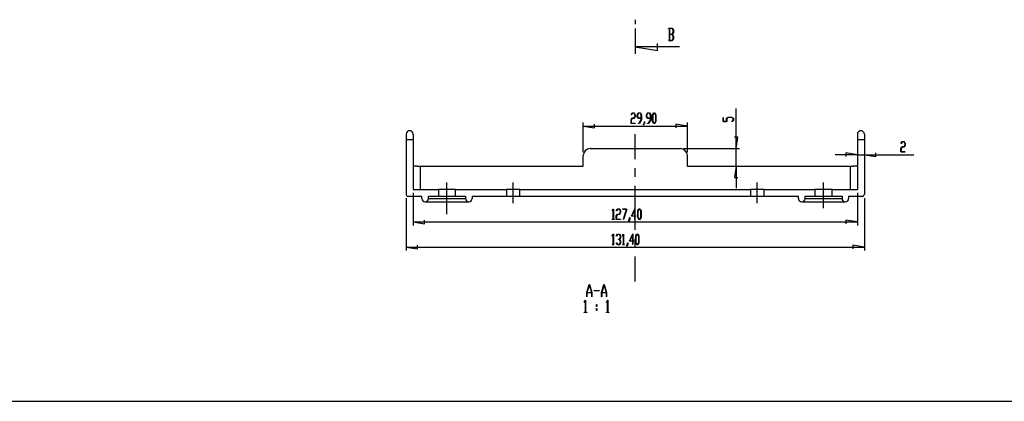
# Model space of a CAD drawing. Units: millimetres. Extents: x 0 to 841, y 0 to 594.
# Drawn here: x 400 to 612, y 359 to 441 of the extents above; entities that cross this region are included whole.
import ezdxf

# ---------------------------------------------------------------- set-up
doc = ezdxf.new("R2010")
doc.units = ezdxf.units.MM
for name, color, linetype in [('LAYER1', 18, 'Continuous'), ('LAYER_1', 179, 'Continuous'), ('SLD-0', 179, 'Continuous')]:
    doc.layers.add(name, color=color, linetype=linetype)

msp = doc.modelspace()

# ---------------------------------------------------------------- linework, layer by layer
at = {"layer": 'LAYER1'}
for p, q in [((554.45, 413.03), (554.45, 421.68)), ((531.85, 419.23), (532.08, 419.6)), ((531.86, 420.33), (532.08, 420.7)), ((531.88, 420.29), (531.86, 420.33)), ((532.09, 420.65), (531.88, 420.29)), ((532.09, 419.56), (531.88, 419.21)), ((532.08, 420.7), (532.53, 420.7)), ((532.08, 419.6), (532.52, 419.6)), ((532.52, 420.65), (532.09, 420.65)), ((532.53, 419.56), (532.09, 419.56)), ((532.73, 420.3), (532.52, 420.65)), ((532.52, 419.6), (532.73, 419.95)), ((532.53, 420.7), (532.76, 420.32)), ((532.76, 419.93), (532.53, 419.56)), ((532.73, 419.95), (532.73, 420.3)), ((532.76, 420.32), (532.76, 419.93)), ((533.17, 420.32), (533.4, 420.7)), ((533.17, 419.93), (533.17, 420.32)), ((533.4, 419.56), (533.17, 419.93)), ((533.41, 420.65), (533.2, 420.3)), ((533.2, 420.3), (533.2, 419.95)), ((533.2, 419.95), (533.41, 419.6)), ((533.4, 420.7), (533.85, 420.7)), ((534.05, 419.56), (533.4, 419.56)), ((533.84, 420.65), (533.41, 420.65)), ((533.41, 419.6), (534.05, 419.6)), ((534.05, 420.3), (533.84, 420.65)), ((533.85, 420.7), (534.08, 420.32)), ((534.05, 419.6), (534.05, 420.3)), ((534.05, 419.23), (534.05, 419.56)), ((534.08, 420.32), (534.08, 419.21)), ((535.16, 420.32), (535.38, 420.7)), ((535.16, 419.93), (535.16, 420.32)), ((535.38, 419.56), (535.16, 419.93)), ((535.4, 420.65), (535.18, 420.3)), ((535.18, 420.3), (535.18, 419.95)), ((535.18, 419.95), (535.4, 419.6)), ((535.38, 420.7), (535.84, 420.7)), ((536.03, 419.56), (535.38, 419.56)), ((535.82, 420.65), (535.4, 420.65)), ((535.4, 419.6), (536.03, 419.6)), ((536.03, 420.3), (535.82, 420.65)), ((535.84, 420.7), (536.06, 420.32)), ((536.03, 419.6), (536.03, 420.3)), ((536.03, 419.23), (536.03, 419.56)), ((536.06, 420.32), (536.06, 419.21)), ((536.48, 420.32), (536.7, 420.7)), ((536.48, 418.84), (536.48, 420.32)), ((536.72, 420.65), (536.51, 420.3)), ((536.51, 420.3), (536.51, 418.86)), ((536.7, 420.7), (536.94, 420.7)), ((536.93, 420.65), (536.72, 420.65)), ((537.14, 420.3), (536.93, 420.65)), ((536.94, 420.7), (537.16, 420.32)), ((537.14, 418.86), (537.14, 420.3)), ((537.16, 420.32), (537.16, 418.84)), ((551.63, 418.87), (551.63, 419.76)), ((551.63, 419.76), (551.68, 419.76)), ((551.68, 419.76), (551.68, 418.9)), ((552.36, 419.55), (552.74, 419.78)), ((552.36, 418.9), (552.36, 419.55)), ((552.75, 419.75), (552.41, 419.54)), ((552.41, 419.54), (552.41, 418.87)), ((552.74, 419.78), (553.48, 419.78)), ((553.47, 419.75), (552.75, 419.75)), ((553.81, 419.54), (553.47, 419.75)), ((553.48, 419.78), (553.86, 419.55)), ((553.81, 419.11), (553.81, 419.54)), ((553.86, 419.55), (553.86, 419.1)), ((521.53, 412.28), (521.53, 418.63)), ((521.53, 417.88), (524.01, 417.5)), ((521.53, 417.88), (543.95, 417.88)), ((524.01, 417.5), (524.01, 418.26)), ((531.85, 418.47), (531.85, 419.23)), ((532.75, 418.47), (531.85, 418.47)), ((531.88, 419.21), (531.88, 418.51)), ((531.88, 418.51), (532.75, 418.51)), ((532.75, 418.51), (532.75, 418.47)), ((533.41, 418.47), (533.41, 418.51)), ((533.41, 418.51), (533.62, 418.51)), ((533.63, 418.47), (533.41, 418.47)), ((533.62, 418.51), (534.05, 419.23)), ((534.08, 419.21), (533.63, 418.47)), ((534.5, 418.15), (534.72, 418.5)), ((534.52, 418.11), (534.5, 418.15)), ((534.74, 418.48), (534.52, 418.11)), ((534.72, 418.5), (534.72, 418.85)), ((534.72, 418.85), (534.74, 418.85)), ((534.74, 418.85), (534.74, 418.48)), ((535.39, 418.47), (535.39, 418.51)), ((535.39, 418.51), (535.6, 418.51)), ((535.62, 418.47), (535.39, 418.47)), ((535.6, 418.51), (536.03, 419.23)), ((536.06, 419.21), (535.62, 418.47)), ((536.7, 418.47), (536.48, 418.84)), ((536.51, 418.86), (536.72, 418.51)), ((536.94, 418.47), (536.7, 418.47)), ((536.72, 418.51), (536.93, 418.51)), ((536.93, 418.51), (537.14, 418.86)), ((537.16, 418.84), (536.94, 418.47)), ((543.95, 417.88), (541.48, 418.26)), ((541.48, 418.26), (541.48, 417.5)), ((543.95, 412.28), (543.95, 418.63)), ((552.41, 418.87), (551.63, 418.87)), ((551.68, 418.9), (552.36, 418.9)), ((553.46, 418.89), (553.81, 419.11)), ((553.49, 418.87), (553.46, 418.89)), ((553.86, 419.1), (553.49, 418.87)), ((532.74, 410.77), (532.74, 416.15)), ((554.83, 415.5), (554.06, 415.5)), ((554.45, 413.03), (554.83, 415.5)), ((543.2, 413.03), (555.2, 413.03)), ((554.45, 409.28), (554.45, 413.03)), ((589.9, 414.16), (590.13, 414.53)), ((589.92, 414.13), (589.9, 414.16)), ((589.9, 413.07), (590.13, 413.44)), ((589.9, 412.31), (589.9, 413.07)), ((590.14, 414.49), (589.92, 414.13)), ((590.14, 413.4), (589.93, 413.05)), ((589.93, 413.05), (589.93, 412.35)), ((590.13, 414.53), (590.58, 414.53)), ((590.13, 413.44), (590.56, 413.44)), ((590.56, 414.49), (590.14, 414.49)), ((590.58, 413.4), (590.14, 413.4)), ((590.78, 414.14), (590.56, 414.49)), ((590.56, 413.44), (590.78, 413.79)), ((590.58, 414.53), (590.81, 414.16)), ((590.81, 413.77), (590.58, 413.4)), ((590.78, 413.79), (590.78, 414.14)), ((590.81, 414.16), (590.81, 413.77)), ((580.52, 411.72), (575.75, 411.72)), ((580.52, 411.72), (578.04, 412.1)), ((578.04, 412.1), (578.04, 411.34)), ((580.52, 411.72), (582.02, 411.72)), ((582.02, 411.72), (584.49, 411.34)), ((582.02, 411.72), (592.7, 411.72)), ((584.49, 411.34), (584.49, 412.1)), ((590.79, 412.31), (589.9, 412.31)), ((589.93, 412.35), (590.79, 412.35)), ((590.79, 412.35), (590.79, 412.31)), ((532.74, 406.96), (532.74, 408.86)), ((554.45, 409.28), (554.06, 406.8)), ((554.45, 409.28), (554.45, 404.52)), ((554.06, 406.8), (554.83, 406.8)), ((492.24, 398.96), (492.24, 405.77)), ((492.24, 402.77), (492.24, 405.77)), ((506.49, 401.27), (506.49, 405.77)), ((532.74, 395.53), (532.74, 405.05)), ((558.99, 401.27), (558.99, 405.77)), ((573.24, 400.25), (573.24, 405.77)), ((573.24, 402.77), (573.24, 405.77)), ((484.97, 403.52), (484.97, 396.51)), ((492.24, 400.78), (492.24, 402.77)), ((573.24, 400.78), (573.24, 402.77)), ((580.52, 403.52), (580.52, 396.51)), ((483.47, 402.39), (483.47, 391.11)), ((582.02, 402.39), (582.02, 391.11)), ((527.79, 399.66), (528.01, 400.03)), ((527.81, 399.62), (527.79, 399.66)), ((528.01, 399.95), (527.81, 399.62)), ((528.01, 400.03), (528.03, 400.03)), ((528.01, 397.85), (528.01, 399.95)), ((528.03, 400.03), (528.03, 397.85)), ((528.67, 399.66), (528.9, 400.03)), ((528.69, 399.62), (528.67, 399.66)), ((528.67, 398.56), (528.9, 398.94)), ((528.67, 397.8), (528.67, 398.56)), ((528.91, 399.98), (528.69, 399.62)), ((528.91, 398.89), (528.7, 398.54)), ((528.7, 398.54), (528.7, 397.85)), ((528.9, 400.03), (529.35, 400.03)), ((528.9, 398.94), (529.33, 398.94)), ((529.33, 399.98), (528.91, 399.98)), ((529.35, 398.89), (528.91, 398.89)), ((529.55, 399.63), (529.33, 399.98)), ((529.33, 398.94), (529.55, 399.29)), ((529.35, 400.03), (529.58, 399.65)), ((529.58, 399.27), (529.35, 398.89)), ((529.55, 399.29), (529.55, 399.63)), ((529.58, 399.65), (529.58, 399.27)), ((530, 399.98), (530, 400.03)), ((530, 400.03), (530.9, 400.03)), ((530.86, 399.98), (530, 399.98)), ((530.21, 397.83), (530.86, 399.98)), ((530.9, 400.03), (530.23, 397.81)), ((531.53, 397.83), (531.53, 398.18)), ((531.53, 398.18), (531.56, 398.18)), ((531.56, 398.18), (531.56, 397.81)), ((531.95, 398.52), (532.66, 400.07)), ((532.63, 398.52), (531.95, 398.52)), ((532.63, 399.93), (532.01, 398.57)), ((532.01, 398.57), (532.63, 398.57)), ((532.63, 398.57), (532.63, 399.93)), ((532.63, 397.82), (532.63, 398.52)), ((532.66, 400.07), (532.66, 398.57)), ((532.66, 398.57), (532.86, 398.57)), ((532.86, 398.52), (532.66, 398.52)), ((532.66, 398.52), (532.66, 397.82)), ((532.86, 398.57), (532.86, 398.52)), ((533.29, 399.65), (533.52, 400.03)), ((533.29, 398.18), (533.29, 399.65)), ((533.52, 397.8), (533.29, 398.18)), ((533.53, 399.98), (533.32, 399.63)), ((533.32, 399.63), (533.32, 398.19)), ((533.32, 398.19), (533.53, 397.85)), ((533.52, 400.03), (533.75, 400.03)), ((533.74, 399.98), (533.53, 399.98)), ((533.95, 399.63), (533.74, 399.98)), ((533.74, 397.85), (533.95, 398.19)), ((533.75, 400.03), (533.98, 399.65)), ((533.98, 398.18), (533.75, 397.8)), ((533.95, 398.19), (533.95, 399.63)), ((533.98, 399.65), (533.98, 398.18)), ((484.97, 397.26), (487.44, 396.88)), ((484.97, 397.26), (580.52, 397.26)), ((487.44, 396.88), (487.44, 397.64)), ((527.8, 397.8), (527.8, 397.85)), ((527.8, 397.85), (528.01, 397.85)), ((528.24, 397.8), (527.8, 397.8)), ((528.03, 397.85), (528.24, 397.85)), ((528.24, 397.85), (528.24, 397.8)), ((529.56, 397.8), (528.67, 397.8)), ((528.7, 397.85), (529.56, 397.85)), ((529.56, 397.85), (529.56, 397.8)), ((530.23, 397.81), (530.21, 397.83)), ((531.31, 397.48), (531.53, 397.83)), ((531.33, 397.44), (531.31, 397.48)), ((531.56, 397.81), (531.33, 397.44)), ((532.66, 397.82), (532.63, 397.82)), ((533.75, 397.8), (533.52, 397.8)), ((533.53, 397.85), (533.74, 397.85)), ((580.52, 397.26), (578.04, 397.64)), ((578.04, 397.64), (578.04, 396.88)), ((527.79, 394.25), (528.01, 394.62)), ((527.81, 394.22), (527.79, 394.25)), ((528.01, 394.54), (527.81, 394.22)), ((528.01, 394.62), (528.03, 394.62)), ((528.01, 392.44), (528.01, 394.54)), ((528.03, 394.62), (528.03, 392.44)), ((528.67, 394.25), (528.9, 394.62)), ((528.69, 394.22), (528.67, 394.25)), ((528.91, 394.58), (528.69, 394.22)), ((528.9, 394.62), (529.35, 394.62)), ((529.33, 394.58), (528.91, 394.58)), ((529.55, 394.23), (529.33, 394.58)), ((529.35, 394.62), (529.58, 394.24)), ((529.55, 393.88), (529.55, 394.23)), ((529.58, 394.24), (529.58, 393.86)), ((529.99, 394.25), (530.21, 394.62)), ((530.01, 394.22), (529.99, 394.25)), ((530.21, 394.54), (530.01, 394.22)), ((530.21, 394.62), (530.24, 394.62)), ((530.21, 392.44), (530.21, 394.54)), ((530.24, 394.62), (530.24, 392.44)), ((531.51, 393.12), (532.22, 394.67)), ((532.19, 394.53), (531.57, 393.17)), ((532.19, 393.17), (532.19, 394.53)), ((532.22, 394.67), (532.22, 393.17)), ((532.85, 394.24), (533.08, 394.62)), ((532.85, 392.77), (532.85, 394.24)), ((533.09, 394.57), (532.88, 394.22)), ((532.88, 394.22), (532.88, 392.79)), ((533.08, 394.62), (533.31, 394.62)), ((533.3, 394.57), (533.09, 394.57)), ((533.51, 394.22), (533.3, 394.57)), ((533.31, 394.62), (533.54, 394.24)), ((533.51, 392.79), (533.51, 394.22)), ((533.54, 394.24), (533.54, 392.77)), ((483.47, 391.86), (485.94, 391.48)), ((483.47, 391.86), (582.02, 391.86)), ((485.94, 391.48), (485.94, 392.24)), ((527.8, 392.39), (527.8, 392.44)), ((527.8, 392.44), (528.01, 392.44)), ((528.24, 392.39), (527.8, 392.39)), ((528.03, 392.44), (528.24, 392.44)), ((528.24, 392.44), (528.24, 392.39)), ((528.67, 392.76), (528.69, 392.8)), ((528.9, 392.39), (528.67, 392.76)), ((528.69, 392.8), (528.91, 392.44)), ((529.35, 392.39), (528.9, 392.39)), ((528.91, 392.44), (529.33, 392.44)), ((529.12, 393.48), (529.12, 393.53)), ((529.12, 393.53), (529.33, 393.53)), ((529.33, 393.48), (529.12, 393.48)), ((529.33, 393.53), (529.55, 393.88)), ((529.55, 393.14), (529.33, 393.48)), ((529.33, 392.44), (529.55, 392.79)), ((529.58, 392.77), (529.35, 392.39)), ((529.58, 393.86), (529.36, 393.51)), ((529.36, 393.51), (529.58, 393.15)), ((529.55, 392.79), (529.55, 393.14)), ((529.58, 393.15), (529.58, 392.77)), ((530, 392.39), (530, 392.44)), ((530, 392.44), (530.21, 392.44)), ((530.44, 392.39), (530, 392.39)), ((530.24, 392.44), (530.44, 392.44)), ((530.44, 392.44), (530.44, 392.39)), ((530.87, 392.07), (531.09, 392.43)), ((530.89, 392.04), (530.87, 392.07)), ((531.12, 392.41), (530.89, 392.04)), ((531.09, 392.43), (531.09, 392.78)), ((531.09, 392.78), (531.12, 392.78)), ((531.12, 392.78), (531.12, 392.41)), ((532.19, 393.12), (531.51, 393.12)), ((531.57, 393.17), (532.19, 393.17)), ((532.19, 392.42), (532.19, 393.12)), ((532.22, 392.42), (532.19, 392.42)), ((532.22, 393.17), (532.42, 393.17)), ((532.42, 393.12), (532.22, 393.12)), ((532.22, 393.12), (532.22, 392.42)), ((532.42, 393.17), (532.42, 393.12)), ((532.74, 391.72), (532.74, 393.62)), ((533.08, 392.39), (532.85, 392.77)), ((532.88, 392.79), (533.09, 392.44)), ((533.31, 392.39), (533.08, 392.39)), ((533.09, 392.44), (533.3, 392.44)), ((533.3, 392.44), (533.51, 392.79)), ((533.54, 392.77), (533.31, 392.39)), ((582.02, 391.86), (579.54, 392.24)), ((579.54, 392.24), (579.54, 391.48)), ((532.74, 384.43), (532.74, 389.81))]:
    msp.add_line(p, q, dxfattribs=at)
at = {"layer": 'LAYER_1'}
for p, q in [((522.32, 382.06), (522.85, 383.8)), ((522.87, 383.73), (522.36, 382.08)), ((522.85, 383.8), (522.89, 383.8)), ((523.37, 382.08), (522.87, 383.73)), ((522.89, 383.8), (523.41, 382.06)), ((525.49, 382.06), (526.02, 383.8)), ((526.04, 383.73), (525.54, 382.08)), ((526.02, 383.8), (526.06, 383.8)), ((526.54, 382.08), (526.04, 383.73)), ((526.06, 383.8), (526.59, 382.06)), ((522.32, 381.18), (522.32, 382.06)), ((523.38, 382.02), (522.35, 382.02)), ((522.35, 382.02), (522.35, 381.18)), ((522.36, 382.08), (523.37, 382.08)), ((523.38, 381.18), (523.38, 382.02)), ((523.41, 382.06), (523.41, 381.18)), ((523.92, 382.46), (523.92, 382.52)), ((523.92, 382.52), (524.98, 382.52)), ((524.98, 382.46), (523.92, 382.46)), ((524.98, 382.52), (524.98, 382.46)), ((525.49, 381.18), (525.49, 382.06)), ((526.55, 382.02), (525.53, 382.02)), ((525.53, 382.02), (525.53, 381.18)), ((525.54, 382.08), (526.54, 382.08)), ((526.55, 381.18), (526.55, 382.02)), ((526.59, 382.06), (526.59, 381.18)), ((521.77, 379.99), (522.04, 380.44)), ((521.8, 379.95), (521.77, 379.99)), ((522.03, 380.34), (521.8, 379.95)), ((522.03, 377.82), (522.03, 380.34)), ((522.04, 380.44), (522.07, 380.44)), ((522.07, 380.44), (522.07, 377.82)), ((522.35, 381.18), (522.32, 381.18)), ((523.41, 381.18), (523.38, 381.18)), ((524.42, 379.1), (524.42, 379.53)), ((524.42, 379.53), (524.45, 379.53)), ((524.45, 379.1), (524.42, 379.1)), ((524.45, 379.53), (524.45, 379.1)), ((525.53, 381.18), (525.49, 381.18)), ((526.54, 379.99), (526.81, 380.44)), ((526.56, 379.95), (526.54, 379.99)), ((526.59, 381.18), (526.55, 381.18)), ((526.8, 380.34), (526.56, 379.95)), ((526.8, 377.82), (526.8, 380.34)), ((526.81, 380.44), (526.83, 380.44)), ((526.83, 380.44), (526.83, 377.82)), ((521.79, 377.76), (521.79, 377.82)), ((521.79, 377.82), (522.03, 377.82)), ((522.32, 377.76), (521.79, 377.76)), ((522.07, 377.82), (522.32, 377.82)), ((522.32, 377.82), (522.32, 377.76)), ((524.42, 378.22), (524.42, 378.66)), ((524.42, 378.66), (524.45, 378.66)), ((524.45, 378.22), (524.42, 378.22)), ((524.45, 378.66), (524.45, 378.22)), ((526.55, 377.76), (526.55, 377.82)), ((526.55, 377.82), (526.8, 377.82)), ((527.08, 377.76), (526.55, 377.76)), ((526.83, 377.82), (527.08, 377.82)), ((527.08, 377.82), (527.08, 377.76)), ((24.67, 358.67), (831.54, 358.67))]:
    msp.add_line(p, q, dxfattribs=at)
at = {"layer": 'SLD-0'}
for p, q in [((532.74, 440.77), (532.74, 439.82)), ((532.74, 438.86), (532.74, 433.41)), ((539.86, 438.88), (539.86, 438.94)), ((539.86, 438.94), (540.66, 438.94)), ((540.11, 438.88), (539.86, 438.88)), ((540.11, 436.31), (540.11, 438.88)), ((540.65, 438.88), (540.14, 438.88)), ((540.14, 438.88), (540.14, 437.62)), ((540.9, 438.46), (540.65, 438.88)), ((540.66, 438.94), (540.94, 438.48)), ((540.9, 438.04), (540.9, 438.46)), ((540.94, 438.48), (540.94, 438.02)), ((539.86, 436.26), (539.86, 436.31)), ((539.86, 436.31), (540.11, 436.31)), ((540.14, 437.62), (540.65, 437.62)), ((540.65, 437.56), (540.14, 437.56)), ((540.14, 437.56), (540.14, 436.31)), ((540.14, 436.31), (540.65, 436.31)), ((540.65, 437.62), (540.9, 438.04)), ((540.9, 437.15), (540.65, 437.56)), ((540.65, 436.31), (540.9, 436.73)), ((540.94, 436.71), (540.66, 436.26)), ((540.94, 438.02), (540.68, 437.6)), ((540.68, 437.6), (540.94, 437.17)), ((540.9, 436.73), (540.9, 437.15)), ((540.94, 437.17), (540.94, 436.71)), ((542.27, 434.91), (532.74, 434.91)), ((532.74, 434.91), (537.5, 434.15)), ((537.5, 434.15), (537.5, 435.67)), ((540.66, 436.26), (539.86, 436.26)), ((483.47, 416.15), (483.47, 414.92)), ((484.97, 416.15), (484.97, 414.92)), ((580.52, 416.15), (580.52, 414.92)), ((582.02, 416.15), (582.02, 414.92)), ((483.47, 414.92), (483.47, 403.14)), ((484.97, 414.92), (483.47, 414.92)), ((484.97, 414.92), (484.97, 404.27)), ((523.03, 413.03), (542.45, 413.03)), ((580.52, 414.92), (580.52, 404.27)), ((582.02, 414.92), (580.52, 414.92)), ((582.02, 414.92), (582.02, 403.14)), ((521.53, 409.28), (521.53, 411.53)), ((543.95, 409.28), (543.95, 411.53)), ((484.97, 409.42), (484.97, 409.41)), ((484.97, 409.41), (484.97, 409.41)), ((484.97, 409.41), (484.97, 409.41)), ((484.97, 409.41), (484.97, 409.41)), ((484.97, 409.41), (484.97, 409.41)), ((484.97, 409.41), (484.97, 409.41)), ((484.97, 409.41), (484.97, 409.4)), ((484.97, 409.4), (484.97, 409.4)), ((484.97, 409.4), (484.98, 409.4)), ((484.98, 409.4), (484.98, 409.4)), ((484.98, 409.4), (484.98, 409.4)), ((484.98, 409.4), (484.98, 409.4)), ((484.98, 409.4), (484.99, 409.39)), ((484.99, 409.39), (484.99, 409.39)), ((484.99, 409.39), (484.99, 409.39)), ((484.99, 409.39), (485, 409.39)), ((485, 409.39), (485, 409.39)), ((485, 409.39), (485.01, 409.39)), ((485.01, 409.39), (485.01, 409.38)), ((485.01, 409.38), (485.01, 409.38)), ((485.01, 409.38), (485.02, 409.38)), ((485.02, 409.38), (485.02, 409.38)), ((485.02, 409.38), (485.03, 409.38)), ((485.03, 409.38), (485.03, 409.38)), ((485.03, 409.38), (485.04, 409.37)), ((485.04, 409.37), (485.05, 409.37)), ((485.05, 409.37), (485.05, 409.37)), ((485.05, 409.37), (485.06, 409.37)), ((485.06, 409.37), (485.07, 409.37)), ((485.07, 409.37), (485.07, 409.37)), ((485.07, 409.37), (485.08, 409.36)), ((485.08, 409.36), (485.09, 409.36)), ((485.09, 409.36), (485.09, 409.36)), ((485.09, 409.36), (485.1, 409.36)), ((485.1, 409.36), (485.11, 409.36)), ((485.11, 409.36), (485.12, 409.36)), ((485.12, 409.36), (485.13, 409.35)), ((485.13, 409.35), (485.13, 409.35)), ((485.13, 409.35), (485.14, 409.35)), ((485.14, 409.35), (485.15, 409.35)), ((485.15, 409.35), (485.16, 409.35)), ((485.16, 409.35), (485.17, 409.35)), ((485.17, 409.35), (485.18, 409.35)), ((485.18, 409.35), (485.19, 409.34)), ((485.19, 409.34), (485.2, 409.34)), ((485.2, 409.34), (485.21, 409.34)), ((485.21, 409.34), (485.22, 409.34)), ((485.22, 409.34), (485.23, 409.34)), ((485.23, 409.34), (485.24, 409.34)), ((485.24, 409.34), (485.25, 409.33)), ((485.25, 409.33), (485.26, 409.33)), ((485.26, 409.33), (485.28, 409.33)), ((485.28, 409.33), (485.29, 409.33)), ((485.29, 409.33), (485.3, 409.33)), ((485.3, 409.33), (485.31, 409.33)), ((485.31, 409.33), (485.32, 409.33)), ((485.32, 409.33), (485.34, 409.33)), ((485.34, 409.33), (485.35, 409.32)), ((485.35, 409.32), (485.36, 409.32)), ((485.36, 409.32), (485.37, 409.32)), ((485.37, 409.32), (485.39, 409.32)), ((485.39, 409.32), (485.4, 409.32)), ((485.4, 409.32), (485.41, 409.32)), ((485.41, 409.32), (485.43, 409.32)), ((485.43, 409.32), (485.44, 409.32)), ((485.44, 409.32), (485.45, 409.31)), ((485.45, 409.31), (485.47, 409.31)), ((485.47, 409.31), (485.48, 409.31)), ((485.48, 409.31), (485.5, 409.31)), ((485.5, 409.31), (485.51, 409.31)), ((485.51, 409.31), (485.53, 409.31)), ((485.53, 409.31), (485.54, 409.31)), ((485.54, 409.31), (485.55, 409.31)), ((485.55, 409.31), (485.57, 409.31)), ((485.57, 409.31), (485.59, 409.3)), ((485.59, 409.3), (485.6, 409.3)), ((485.6, 409.3), (485.62, 409.3)), ((485.62, 409.3), (485.63, 409.3)), ((485.63, 409.3), (485.65, 409.3)), ((485.65, 409.3), (485.66, 409.3)), ((485.66, 409.3), (485.68, 409.3)), ((485.68, 409.3), (485.7, 409.3)), ((485.7, 409.3), (485.71, 409.3)), ((485.71, 409.3), (485.73, 409.3)), ((485.73, 409.3), (485.74, 409.3)), ((485.74, 409.3), (485.76, 409.29)), ((485.76, 409.29), (485.78, 409.29)), ((485.78, 409.29), (485.79, 409.29)), ((485.79, 409.29), (485.81, 409.29)), ((485.81, 409.29), (485.83, 409.29)), ((485.83, 409.29), (485.85, 409.29)), ((485.85, 409.29), (485.86, 409.29)), ((485.86, 409.29), (485.88, 409.29)), ((485.88, 409.29), (485.9, 409.29)), ((485.9, 409.29), (485.91, 409.29)), ((485.91, 409.29), (485.93, 409.29)), ((485.93, 409.29), (485.95, 409.29)), ((485.95, 409.29), (485.97, 409.29)), ((485.97, 409.29), (485.99, 409.29)), ((485.99, 409.29), (486, 409.28)), ((486, 409.28), (486.02, 409.28)), ((486.02, 409.28), (486.04, 409.28)), ((486.04, 409.28), (486.06, 409.28)), ((486.06, 409.28), (486.08, 409.28)), ((486.08, 409.28), (486.09, 409.28)), ((486.09, 409.28), (486.11, 409.28)), ((486.11, 409.28), (486.13, 409.28)), ((486.13, 409.28), (486.15, 409.28)), ((486.15, 409.28), (486.17, 409.28)), ((486.17, 409.28), (486.19, 409.28)), ((486.19, 409.28), (486.2, 409.28)), ((486.2, 409.28), (486.22, 409.28)), ((486.22, 409.28), (486.24, 409.28)), ((486.24, 409.28), (486.26, 409.28)), ((486.26, 409.28), (486.28, 409.28)), ((486.28, 409.28), (486.3, 409.28)), ((486.3, 409.28), (486.32, 409.28)), ((486.32, 409.28), (486.34, 409.28)), ((486.34, 409.28), (486.35, 409.28)), ((486.35, 409.28), (486.37, 409.28)), ((486.37, 409.28), (486.39, 409.28)), ((486.39, 409.28), (486.41, 409.28)), ((486.41, 409.28), (486.43, 409.28)), ((486.43, 409.28), (486.45, 409.28)), ((486.45, 409.28), (486.47, 409.28)), ((486.47, 409.28), (486.47, 404.27)), ((486.47, 409.28), (521.53, 409.28)), ((543.95, 409.28), (579.02, 409.28)), ((579.02, 404.27), (579.02, 409.28)), ((579.02, 409.28), (579.04, 409.28)), ((579.04, 409.28), (579.05, 409.28)), ((579.05, 409.28), (579.07, 409.28)), ((579.07, 409.28), (579.09, 409.28)), ((579.09, 409.28), (579.11, 409.28)), ((579.11, 409.28), (579.13, 409.28)), ((579.13, 409.28), (579.15, 409.28)), ((579.15, 409.28), (579.17, 409.28)), ((579.17, 409.28), (579.19, 409.28)), ((579.19, 409.28), (579.2, 409.28)), ((579.2, 409.28), (579.22, 409.28)), ((579.22, 409.28), (579.24, 409.28)), ((579.24, 409.28), (579.26, 409.28)), ((579.26, 409.28), (579.28, 409.28)), ((579.28, 409.28), (579.3, 409.28)), ((579.3, 409.28), (579.32, 409.28)), ((579.32, 409.28), (579.33, 409.28)), ((579.33, 409.28), (579.35, 409.28)), ((579.35, 409.28), (579.37, 409.28)), ((579.37, 409.28), (579.39, 409.28)), ((579.39, 409.28), (579.41, 409.28)), ((579.41, 409.28), (579.43, 409.28)), ((579.43, 409.28), (579.44, 409.28)), ((579.44, 409.28), (579.46, 409.28)), ((579.46, 409.28), (579.48, 409.28)), ((579.48, 409.28), (579.5, 409.29)), ((579.5, 409.29), (579.52, 409.29)), ((579.52, 409.29), (579.53, 409.29)), ((579.53, 409.29), (579.55, 409.29)), ((579.55, 409.29), (579.57, 409.29)), ((579.57, 409.29), (579.59, 409.29)), ((579.59, 409.29), (579.6, 409.29)), ((579.6, 409.29), (579.62, 409.29)), ((579.62, 409.29), (579.64, 409.29)), ((579.64, 409.29), (579.66, 409.29)), ((579.66, 409.29), (579.67, 409.29)), ((579.67, 409.29), (579.69, 409.29)), ((579.69, 409.29), (579.71, 409.29)), ((579.71, 409.29), (579.72, 409.29)), ((579.72, 409.29), (579.74, 409.3)), ((579.74, 409.3), (579.76, 409.3)), ((579.76, 409.3), (579.77, 409.3)), ((579.77, 409.3), (579.79, 409.3)), ((579.79, 409.3), (579.8, 409.3)), ((579.8, 409.3), (579.82, 409.3)), ((579.82, 409.3), (579.84, 409.3)), ((579.84, 409.3), (579.85, 409.3)), ((579.85, 409.3), (579.87, 409.3)), ((579.87, 409.3), (579.88, 409.3)), ((579.88, 409.3), (579.9, 409.3)), ((579.9, 409.3), (579.91, 409.31)), ((579.91, 409.31), (579.93, 409.31)), ((579.93, 409.31), (579.94, 409.31)), ((579.94, 409.31), (579.96, 409.31)), ((579.96, 409.31), (579.97, 409.31)), ((579.97, 409.31), (579.99, 409.31)), ((579.99, 409.31), (580, 409.31)), ((580, 409.31), (580.02, 409.31)), ((580.02, 409.31), (580.03, 409.31)), ((580.03, 409.31), (580.04, 409.32)), ((580.04, 409.32), (580.06, 409.32)), ((580.06, 409.32), (580.07, 409.32)), ((580.07, 409.32), (580.08, 409.32)), ((580.08, 409.32), (580.1, 409.32)), ((580.1, 409.32), (580.11, 409.32)), ((580.11, 409.32), (580.12, 409.32)), ((580.12, 409.32), (580.14, 409.32)), ((580.14, 409.32), (580.15, 409.33)), ((580.15, 409.33), (580.16, 409.33)), ((580.16, 409.33), (580.17, 409.33)), ((580.17, 409.33), (580.18, 409.33)), ((580.18, 409.33), (580.2, 409.33)), ((580.2, 409.33), (580.21, 409.33)), ((580.21, 409.33), (580.22, 409.33)), ((580.22, 409.33), (580.23, 409.33)), ((580.23, 409.33), (580.24, 409.34)), ((580.24, 409.34), (580.25, 409.34)), ((580.25, 409.34), (580.26, 409.34)), ((580.26, 409.34), (580.27, 409.34)), ((580.27, 409.34), (580.28, 409.34)), ((580.28, 409.34), (580.29, 409.34)), ((580.29, 409.34), (580.3, 409.35)), ((580.3, 409.35), (580.31, 409.35)), ((580.31, 409.35), (580.32, 409.35)), ((580.32, 409.35), (580.33, 409.35)), ((580.33, 409.35), (580.34, 409.35)), ((580.34, 409.35), (580.35, 409.35)), ((580.35, 409.35), (580.36, 409.35)), ((580.36, 409.35), (580.37, 409.36)), ((580.37, 409.36), (580.37, 409.36)), ((580.37, 409.36), (580.38, 409.36)), ((580.38, 409.36), (580.39, 409.36)), ((580.39, 409.36), (580.4, 409.36)), ((580.4, 409.36), (580.41, 409.37)), ((580.4, 409.36), (580.4, 409.36)), ((580.41, 409.37), (580.42, 409.37)), ((580.42, 409.37), (580.42, 409.37)), ((580.42, 409.37), (580.43, 409.37)), ((580.43, 409.37), (580.44, 409.37)), ((580.44, 409.37), (580.45, 409.38)), ((580.44, 409.37), (580.44, 409.37)), ((580.45, 409.38), (580.45, 409.38)), ((580.45, 409.38), (580.46, 409.38)), ((580.46, 409.38), (580.46, 409.38)), ((580.46, 409.38), (580.47, 409.38)), ((580.47, 409.38), (580.48, 409.39)), ((580.47, 409.38), (580.47, 409.38)), ((580.48, 409.39), (580.48, 409.39)), ((580.48, 409.39), (580.49, 409.39)), ((580.49, 409.39), (580.49, 409.39)), ((580.49, 409.39), (580.49, 409.39)), ((580.49, 409.39), (580.5, 409.39)), ((580.5, 409.39), (580.5, 409.4)), ((580.5, 409.4), (580.5, 409.4)), ((580.5, 409.4), (580.5, 409.4)), ((580.5, 409.4), (580.51, 409.4)), ((580.51, 409.4), (580.51, 409.41)), ((580.51, 409.41), (580.51, 409.41)), ((580.51, 409.41), (580.51, 409.41)), ((580.51, 409.41), (580.52, 409.41)), ((580.51, 409.4), (580.51, 409.4)), ((580.51, 409.4), (580.51, 409.4)), ((580.52, 409.41), (580.52, 409.42)), ((580.52, 409.41), (580.52, 409.41)), ((580.52, 409.41), (580.52, 409.41)), ((483.84, 402.77), (486.84, 402.77)), ((484.97, 404.27), (490.4, 404.27)), ((486.84, 402.28), (486.84, 402.77)), ((488.27, 402.77), (490.4, 402.77)), ((488.27, 402.28), (488.27, 402.77)), ((490.4, 404.27), (490.4, 402.77)), ((494.08, 404.27), (490.4, 404.27)), ((490.4, 402.77), (494.08, 402.77)), ((494.08, 402.77), (494.08, 404.27)), ((494.08, 404.27), (505.03, 404.27)), ((494.08, 402.77), (496.22, 402.77)), ((496.22, 402.77), (496.22, 402.28)), ((497.64, 402.77), (497.64, 402.28)), ((497.64, 402.77), (505.03, 402.77)), ((505.03, 404.27), (505.03, 402.77)), ((507.95, 404.27), (505.03, 404.27)), ((505.03, 402.77), (507.95, 402.77)), ((507.95, 402.77), (507.95, 404.27)), ((507.95, 404.27), (557.53, 404.27)), ((507.95, 402.77), (557.53, 402.77)), ((557.53, 404.27), (557.53, 402.77)), ((560.45, 404.27), (557.53, 404.27)), ((557.53, 402.77), (560.45, 402.77)), ((560.45, 402.77), (560.45, 404.27)), ((560.45, 404.27), (571.4, 404.27)), ((560.45, 402.77), (567.84, 402.77)), ((567.84, 402.28), (567.84, 402.77)), ((569.27, 402.77), (571.4, 402.77)), ((569.27, 402.28), (569.27, 402.77)), ((571.4, 404.27), (571.4, 402.77)), ((575.08, 404.27), (571.4, 404.27)), ((571.4, 402.77), (575.08, 402.77)), ((575.08, 402.77), (575.08, 404.27)), ((575.08, 404.27), (580.52, 404.27)), ((575.08, 402.77), (577.22, 402.77)), ((577.22, 402.77), (577.22, 402.28)), ((578.64, 402.77), (578.64, 402.28)), ((578.64, 402.77), (581.64, 402.77)), ((487.55, 401.57), (496.93, 401.57)), ((488.27, 402.28), (496.22, 402.28)), ((568.55, 401.57), (577.93, 401.57)), ((569.27, 402.28), (577.22, 402.28))]:
    msp.add_line(p, q, dxfattribs=at)
for centre, radius, start, end in [((484.22, 416.14), 0.748, 89.8796, 179.8791), ((484.22, 416.14), 0.748, 0.1209, 90.1204), ((581.27, 416.14), 0.748, 89.8796, 179.8791), ((581.27, 416.14), 0.748, 0.1209, 90.1204), ((523.03, 411.53), 1.5, 90, 180), ((542.45, 411.53), 1.5, 0, 90), ((483.84, 403.14), 0.375, 180, 270), ((581.64, 403.14), 0.375, 270, 0), ((487.55, 402.28), 0.713, 180, 270), ((487.55, 402.28), 0.713, 270, 360), ((496.93, 402.28), 0.713, 180, 360), ((568.55, 402.28), 0.713, 180, 270), ((568.55, 402.28), 0.712, 270, 0), ((577.93, 402.28), 0.712, 180, 270), ((577.93, 402.28), 0.712, 270, 0)]:
    msp.add_arc(centre, radius, start, end, dxfattribs=at)

doc.saveas('drawing.dxf')
